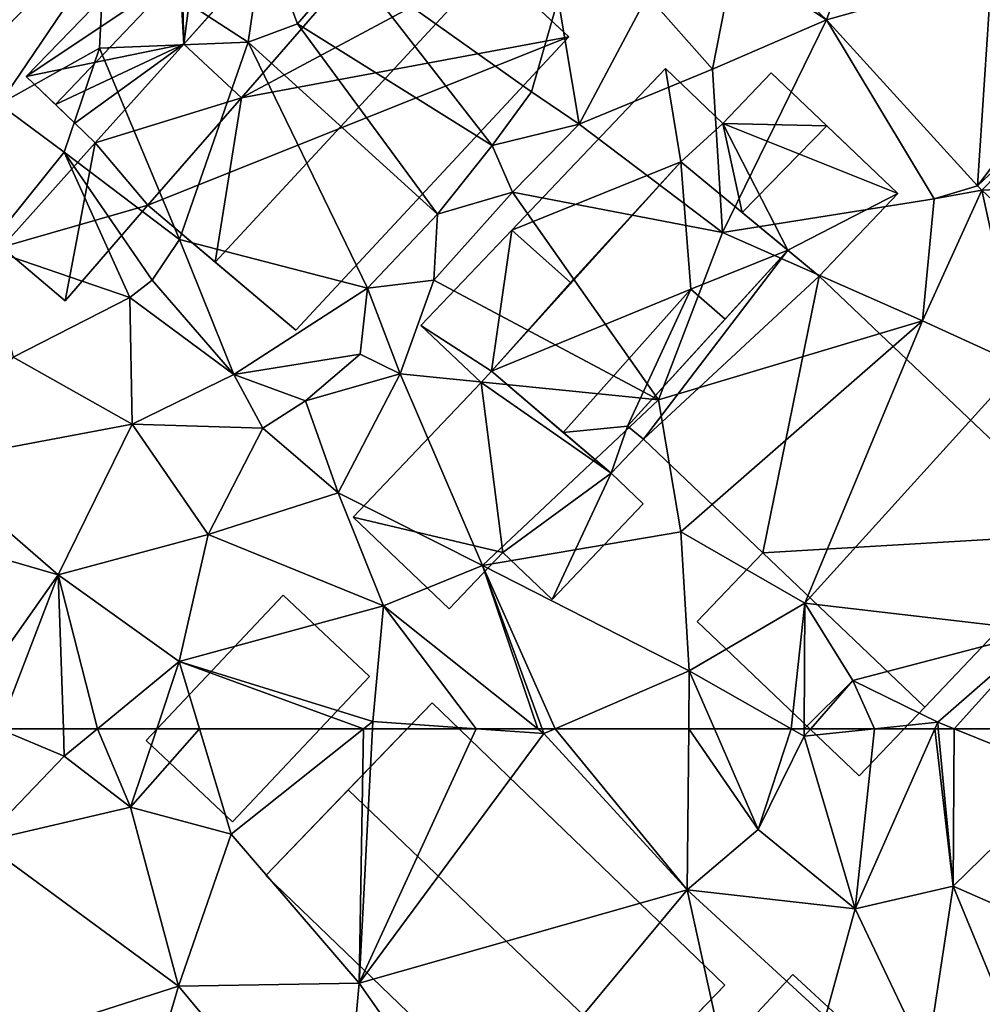
# Model space of a CAD drawing. Extents: x -2000 to -964, y -2000 to -984.
# Drawn here: x -1435 to -1397, y -1886 to -1847 of the extents above; entities that cross this region are included whole.
import ezdxf

# ---------------------------------------------------------------- set-up
doc = ezdxf.new("R2010")
doc.units = 0
doc.header["$MEASUREMENT"] = 0
for name, color, linetype in [('Bygninger_LOD1', 1, 'Continuous'), ('Bygninger_LOD2', 1, 'Continuous'), ('Terraen', 33, 'Continuous'), ('Terraen_vej', 33, 'Continuous')]:
    doc.layers.add(name, color=color, linetype=linetype)

# ---------------------------------------------------------------- blocks, each defined once
blk = doc.blocks.new('1km_6223_571_Flyttet_X-573000m_Y-6225000m_ACAD_1_FMEBLOCK51')
at = {"layer": 'Terraen_vej', "color": 251, "true_color": 0x555555}
for points in [[(36.58, -28.59, 10.12), (31.348, -31.903, 10.143), (34.317, -34.703, 10.04)], [(36.58, -28.59, 10.12), (34.317, -34.703, 10.04), (40.782, -32.898, 9.963)], [(40.782, -32.898, 9.963), (34.317, -34.703, 10.04), (40.229, -41.216, 9.86)], [(40.782, -32.898, 9.963), (40.229, -41.216, 9.86), (43.922, -36.358, 9.844)], [(44.59, -37.094, 9.818), (43.922, -36.358, 9.844), (40.229, -41.216, 9.86)], [(44.59, -37.094, 9.818), (40.229, -41.216, 9.86), (40.399, -41.39, 9.855)], [(44.59, -37.094, 9.818), (40.399, -41.39, 9.855), (48.764, -41.003, 9.687)], [(48.764, -41.003, 9.687), (40.399, -41.39, 9.855), (47.582, -48.117, 9.609)]]:
    blk.add_polyline3d(points, close=True, dxfattribs=at)
blk = doc.blocks.new('1km_6223_571_Flyttet_X-573000m_Y-6225000m_ACAD_1_FMEBLOCK59')
at = {"layer": 'Terraen', "color": 9, "true_color": 0xbbbbbb}
for points in [[(1.19, 58.06, 10.9), (4.43, 61.43, 10.81), (1.859, 62.5, 10.848)], [(1.859, 62.5, 10.848), (4.43, 61.43, 10.81), (4.394, 62.5, 10.793)], [(4.394, 62.5, 10.793), (4.43, 61.43, 10.81), (5.728, 62.5, 10.83)], [(5.728, 62.5, 10.83), (4.43, 61.43, 10.81), (7.03, 59.42, 10.51)], [(5.728, 62.5, 10.83), (7.03, 59.42, 10.51), (8.053, 62.5, 10.709)], [(8.053, 62.5, 10.709), (7.03, 59.42, 10.51), (9.726, 62.5, 10.708)], [(7.03, 59.42, 10.51), (10.97, 58.37, 10.44), (9.726, 62.5, 10.708)], [(16.165, 62.5, 10.393), (9.726, 62.5, 10.708), (10.97, 58.37, 10.44)], [(16.165, 62.5, 10.393), (10.97, 58.37, 10.44), (15.99, 52.53, 10.39)], [(16.165, 62.5, 10.393), (15.99, 52.53, 10.39), (16.515, 62.5, 10.39)], [(16.515, 62.5, 10.39), (15.99, 52.53, 10.39), (20.578, 62.5, 10.299)], [(15.99, 52.53, 10.39), (23.23, 62.31, 10.24), (20.578, 62.5, 10.299)], [(15.99, 52.53, 10.39), (28.85, 56.18, 10.25), (23.23, 62.31, 10.24)], [(20.578, 62.5, 10.299), (23.23, 62.31, 10.24), (22.991, 62.5, 10.25)], [(22.991, 62.5, 10.25), (23.23, 62.31, 10.24), (23.161, 62.5, 10.241)], [(23.161, 62.5, 10.241), (23.23, 62.31, 10.24), (23.67, 62.5, 10.233)], [(23.67, 62.5, 10.233), (23.23, 62.31, 10.24), (28.85, 56.18, 10.25)], [(23.67, 62.5, 10.233), (28.85, 56.18, 10.25), (28.909, 62.5, 10.176)], [(28.909, 62.5, 10.176), (28.85, 56.18, 10.25), (31.63, 58.55, 9.98)], [(28.909, 62.5, 10.176), (31.63, 58.55, 9.98), (29.915, 62.5, 10.088)], [(29.915, 62.5, 10.088), (31.63, 58.55, 9.98), (32.929, 62.5, 10.141)], [(31.63, 58.55, 9.98), (33.44, 62.21, 10.14), (32.929, 62.5, 10.141)], [(35.43, 55.44, 9.71), (33.44, 62.21, 10.14), (31.63, 58.55, 9.98)], [(32.929, 62.5, 10.141), (33.44, 62.21, 10.14), (33.441, 62.5, 10.141)], [(33.441, 62.5, 10.141), (33.44, 62.21, 10.14), (33.693, 62.5, 10.175)], [(36.198, 62.5, 9.992), (33.693, 62.5, 10.175), (33.44, 62.21, 10.14)], [(36.198, 62.5, 9.992), (33.44, 62.21, 10.14), (35.43, 55.44, 9.71)], [(38.555, 62.5, 9.855), (35.43, 55.44, 9.71), (39.28, 56.33, 9.73)], [(36.198, 62.5, 9.992), (35.43, 55.44, 9.71), (38.555, 62.5, 9.855)], [(38.555, 62.5, 9.855), (39.28, 56.33, 9.73), (38.695, 62.5, 9.855)], [(38.695, 62.5, 9.855), (39.28, 56.33, 9.73), (39.312, 62.5, 9.839)], [(39.28, 56.33, 9.73), (43.76, 60.7, 9.69), (39.312, 62.5, 9.839)], [(43.447, 62.5, 9.77), (39.312, 62.5, 9.839), (43.76, 60.7, 9.69)], [(1.19, 58.06, 10.9), (7.03, 59.42, 10.51), (4.43, 61.43, 10.81)], [(45.81, 53.47, 9.56), (43.76, 60.7, 9.69), (39.28, 56.33, 9.73)], [(8.91, 52.41, 10.5), (7.03, 59.42, 10.51), (1.19, 58.06, 10.9)], [(8.91, 52.41, 10.5), (10.97, 58.37, 10.44), (7.03, 59.42, 10.51)], [(15.99, 52.53, 10.39), (10.97, 58.37, 10.44), (8.91, 52.41, 10.5)], [(35.43, 55.44, 9.71), (31.63, 58.55, 9.98), (28.85, 56.18, 10.25)], [(2.23, 50.27, 10.78), (8.91, 52.41, 10.5), (1.19, 58.06, 10.9)], [(20.49, 46.12, 10.45), (28.85, 56.18, 10.25), (15.99, 52.53, 10.39)], [(20.49, 46.12, 10.45), (30.23, 49.89, 10.2), (28.85, 56.18, 10.25)], [(34.27, 51.21, 10.27), (35.43, 55.44, 9.71), (28.85, 56.18, 10.25)], [(30.23, 49.89, 10.2), (34.27, 51.21, 10.27), (28.85, 56.18, 10.25)], [(38.24, 49.53, 9.84), (39.28, 56.33, 9.73), (35.43, 55.44, 9.71)], [(41.88, 50.02, 9.6), (39.28, 56.33, 9.73), (38.24, 49.53, 9.84)], [(41.88, 50.02, 9.6), (45.81, 53.47, 9.56), (39.28, 56.33, 9.73)], [(34.27, 51.21, 10.27), (38.24, 49.53, 9.84), (35.43, 55.44, 9.71)], [(15.29, 44.77, 10.41), (15.99, 52.53, 10.39), (8.91, 52.41, 10.5)], [(15.29, 44.77, 10.41), (20.49, 46.12, 10.45), (15.99, 52.53, 10.39)], [(7.12, 46.33, 10.48), (8.91, 52.41, 10.5), (2.23, 50.27, 10.78)], [(15.29, 44.77, 10.41), (8.91, 52.41, 10.5), (7.12, 46.33, 10.48)]]:
    blk.add_polyline3d(points, close=True, dxfattribs=at)
blk = doc.blocks.new('1km_6223_571_Flyttet_X-573000m_Y-6225000m_ACAD_1_FMEBLOCK81')
at = {"layer": 'Terraen', "color": 9, "true_color": 0xbbbbbb}
for points in [[(1.88, -38.02, 10.75), (6, -31.93, 10.73), (-8.27, -31.06, 11.1)], [(11.64, -35.59, 10.4), (12.25, -31.36, 10.69), (6, -31.93, 10.73)], [(11.64, -35.59, 10.4), (13.57, -34.87, 9.28), (12.25, -31.36, 10.69)], [(13.57, -34.87, 9.28), (15.63, -32.47, 10.44), (12.25, -31.36, 10.69)], [(1.88, -38.02, 10.75), (5.81, -35.82, 10.78), (6, -31.93, 10.73)], [(5.81, -35.82, 10.78), (11.64, -35.59, 10.4), (6, -31.93, 10.73)], [(34.317, -34.703, 10.04), (31.348, -31.903, 10.143), (30.69, -32.32, 10.11)], [(30.69, -32.32, 10.11), (27.29, -33.75, 10.73), (29.84, -36.64, 10.15)], [(34.317, -34.703, 10.04), (30.69, -32.32, 10.11), (29.84, -36.64, 10.15)], [(21.2, -39.64, 10.59), (15.63, -32.47, 10.44), (13.57, -34.87, 9.28)], [(22.74, -37.53, 10.57), (23.79, -33.89, 10.47), (15.63, -32.47, 10.44)], [(21.2, -39.64, 10.59), (22.74, -37.53, 10.57), (15.63, -32.47, 10.44)], [(24.62, -38.8, 10.36), (23.79, -33.89, 10.47), (22.74, -37.53, 10.57)], [(24.62, -38.8, 10.36), (27.29, -33.75, 10.73), (23.79, -33.89, 10.47)], [(24.62, -38.8, 10.36), (29.84, -36.64, 10.15), (27.29, -33.75, 10.73)], [(34.317, -34.703, 10.04), (29.84, -36.64, 10.15), (30.23, -43.05, 9.84)], [(34.317, -34.703, 10.04), (30.23, -43.05, 9.84), (38.53, -41.72, 9.89)], [(34.317, -34.703, 10.04), (38.53, -41.72, 9.89), (40.229, -41.216, 9.86)], [(19.06, -42.33, 10.85), (13.57, -34.87, 9.28), (11.64, -35.59, 10.4)], [(19.06, -42.33, 10.85), (21.2, -39.64, 10.59), (13.57, -34.87, 9.28)], [(4.43, -39.89, 10.93), (5.81, -35.82, 10.78), (1.88, -38.02, 10.75)], [(8.95, -43.32, 11.41), (5.81, -35.82, 10.78), (4.43, -39.89, 10.93)], [(8.95, -43.32, 11.41), (11.64, -35.59, 10.4), (5.81, -35.82, 10.78)], [(16.31, -45.23, 11.46), (11.64, -35.59, 10.4), (8.95, -43.32, 11.41)], [(16.31, -45.23, 11.46), (19.06, -42.33, 10.85), (11.64, -35.59, 10.4)], [(30.23, -43.05, 9.84), (29.84, -36.64, 10.15), (24.62, -38.8, 10.36)], [(21.2, -39.64, 10.59), (24.62, -38.8, 10.36), (22.74, -37.53, 10.57)], [(1.38, -43.67, 10.96), (4.43, -39.89, 10.93), (1.88, -38.02, 10.75)], [(22, -41.46, 10.24), (24.62, -38.8, 10.36), (21.2, -39.64, 10.59)], [(30.23, -43.05, 9.84), (24.62, -38.8, 10.36), (22, -41.46, 10.24)], [(22, -41.46, 10.24), (21.2, -39.64, 10.59), (19.06, -42.33, 10.85)], [(1.38, -43.67, 10.96), (7, -45.59, 10.66), (4.43, -39.89, 10.93)], [(7.87, -44.92, 11.47), (4.43, -39.89, 10.93), (7, -45.59, 10.66)], [(7.87, -44.92, 11.47), (8.95, -43.32, 11.41), (4.43, -39.89, 10.93)], [(40.399, -41.39, 9.855), (40.229, -41.216, 9.86), (38.53, -41.72, 9.89)], [(18.92, -44.91, 10.2), (22, -41.46, 10.24), (19.06, -42.33, 10.85)], [(27.72, -49.6, 9.86), (22, -41.46, 10.24), (18.92, -44.91, 10.2)], [(27.72, -49.6, 9.86), (30.23, -43.05, 9.84), (22, -41.46, 10.24)], [(40.399, -41.39, 9.855), (38.07, -46.51, 9.99), (41.91, -48.26, 9.96)], [(40.399, -41.39, 9.855), (38.53, -41.72, 9.89), (38.07, -46.51, 9.99)], [(40.399, -41.39, 9.855), (41.91, -48.26, 9.96), (47.582, -48.117, 9.609)], [(38.07, -46.51, 9.99), (38.53, -41.72, 9.89), (30.23, -43.05, 9.84)], [(18.92, -44.91, 10.2), (19.06, -42.33, 10.85), (16.31, -45.23, 11.46)], [(27.72, -49.6, 9.86), (38.07, -46.51, 9.99), (30.23, -43.05, 9.84)], [(11.08, -48.61, 11.33), (8.95, -43.32, 11.41), (7.87, -44.92, 11.47)], [(11.08, -48.61, 11.33), (16.31, -45.23, 11.46), (8.95, -43.32, 11.41)], [(2.42, -47.93, 10.82), (7, -45.59, 10.66), (1.38, -43.67, 10.96)], [(11.08, -48.61, 11.33), (7.87, -44.92, 11.47), (7, -45.59, 10.66)], [(17.6, -48.59, 10.35), (18.92, -44.91, 10.2), (16.31, -45.23, 11.46)], [(27.72, -49.6, 9.86), (18.92, -44.91, 10.2), (17.6, -48.59, 10.35)], [(11.08, -48.61, 11.33), (16.03, -47.81, 10.32), (16.31, -45.23, 11.46)], [(17.6, -48.59, 10.35), (16.31, -45.23, 11.46), (16.03, -47.81, 10.32)], [(7.09, -50.56, 10.63), (7, -45.59, 10.66), (2.42, -47.93, 10.82)], [(7.09, -50.56, 10.63), (11.08, -48.61, 11.33), (7, -45.59, 10.66)], [(28.6, -54.78, 10.17), (38.07, -46.51, 9.99), (27.72, -49.6, 9.86)], [(33.46, -57.58, 10.16), (38.07, -46.51, 9.99), (28.6, -54.78, 10.17)], [(33.46, -57.58, 10.16), (41.91, -48.26, 9.96), (38.07, -46.51, 9.99)], [(13.88, -49.65, 11.06), (16.03, -47.81, 10.32), (11.08, -48.61, 11.33)], [(13.88, -49.65, 11.06), (17.6, -48.59, 10.35), (16.03, -47.81, 10.32)], [(7.09, -50.56, 10.63), (2.42, -47.93, 10.82), (-0.89, -52.06, 10.84)], [(7.09, -50.56, 10.63), (12.21, -50.72, 10.45), (11.08, -48.61, 11.33)], [(12.21, -50.72, 10.45), (13.88, -49.65, 11.06), (11.08, -48.61, 11.33)], [(15.17, -53.25, 10.68), (17.6, -48.59, 10.35), (13.88, -49.65, 11.06)], [(20.83, -56.1, 10.28), (17.6, -48.59, 10.35), (15.17, -53.25, 10.68)], [(20.83, -56.1, 10.28), (27.72, -49.6, 9.86), (17.6, -48.59, 10.35)], [(42.78, -58.66, 9.94), (41.91, -48.26, 9.96), (33.46, -57.58, 10.16)], [(15.17, -53.25, 10.68), (13.88, -49.65, 11.06), (12.21, -50.72, 10.45)], [(28.6, -54.78, 10.17), (27.72, -49.6, 9.86), (20.83, -56.1, 10.28)], [(4.19, -56.47, 10.7), (7.09, -50.56, 10.63), (-0.89, -52.06, 10.84)], [(4.19, -56.47, 10.7), (10.07, -54.88, 10.49), (7.09, -50.56, 10.63)], [(10.07, -54.88, 10.49), (12.21, -50.72, 10.45), (7.09, -50.56, 10.63)], [(10.07, -54.88, 10.49), (15.17, -53.25, 10.68), (12.21, -50.72, 10.45)], [(4.19, -56.47, 10.7), (-0.89, -52.06, 10.84), (-3.2, -54.32, 10.84)], [(16.94, -57.68, 10.5), (15.17, -53.25, 10.68), (10.07, -54.88, 10.49)], [(16.94, -57.68, 10.5), (20.83, -56.1, 10.28), (15.17, -53.25, 10.68)], [(0.37, -61.88, 10.87), (4.19, -56.47, 10.7), (-3.2, -54.32, 10.84)], [(28.93, -60.23, 10.15), (28.6, -54.78, 10.17), (20.83, -56.1, 10.28)], [(33.46, -57.58, 10.16), (28.6, -54.78, 10.17), (28.93, -60.23, 10.15)], [(8.93, -59.86, 10.88), (10.07, -54.88, 10.49), (4.19, -56.47, 10.7)], [(8.93, -59.86, 10.88), (16.94, -57.68, 10.5), (10.07, -54.88, 10.49)], [(22.991, -62.5, 10.25), (20.83, -56.1, 10.28), (16.94, -57.68, 10.5)], [(22.991, -62.5, 10.25), (23.161, -62.5, 10.241), (20.83, -56.1, 10.28)], [(23.161, -62.5, 10.241), (23.67, -62.5, 10.233), (20.83, -56.1, 10.28)], [(23.67, -62.5, 10.233), (28.93, -60.23, 10.15), (20.83, -56.1, 10.28)], [(1.859, -62.5, 10.848), (4.19, -56.47, 10.7), (0.37, -61.88, 10.87)], [(1.859, -62.5, 10.848), (4.394, -62.5, 10.793), (4.19, -56.47, 10.7)], [(4.394, -62.5, 10.793), (5.728, -62.5, 10.83), (4.19, -56.47, 10.7)], [(5.728, -62.5, 10.83), (8.93, -59.86, 10.88), (4.19, -56.47, 10.7)], [(16.53, -62.21, 10.39), (16.94, -57.68, 10.5), (8.93, -59.86, 10.88)], [(20.578, -62.5, 10.299), (16.94, -57.68, 10.5), (16.53, -62.21, 10.39)], [(20.578, -62.5, 10.299), (22.991, -62.5, 10.25), (16.94, -57.68, 10.5)], [(32.929, -62.5, 10.141), (33.46, -57.58, 10.16), (28.93, -60.23, 10.15)], [(32.929, -62.5, 10.141), (33.441, -62.5, 10.141), (33.46, -57.58, 10.16)], [(33.441, -62.5, 10.141), (35.34, -60.61, 10.4), (33.46, -57.58, 10.16)], [(35.34, -60.61, 10.4), (42.78, -58.66, 9.94), (33.46, -57.58, 10.16)], [(38.67, -62.24, 9.86), (42.78, -58.66, 9.94), (35.34, -60.61, 10.4)], [(42.78, -58.66, 9.94), (38.67, -62.24, 9.86), (39.312, -62.5, 9.839)], [(43.447, -62.5, 9.77), (42.78, -58.66, 9.94), (39.312, -62.5, 9.839)], [(5.728, -62.5, 10.83), (8.053, -62.5, 10.709), (8.93, -59.86, 10.88)], [(8.053, -62.5, 10.709), (9.726, -62.5, 10.708), (8.93, -59.86, 10.88)], [(9.726, -62.5, 10.708), (16.165, -62.5, 10.393), (8.93, -59.86, 10.88)], [(16.165, -62.5, 10.393), (16.53, -62.21, 10.39), (8.93, -59.86, 10.88)], [(23.67, -62.5, 10.233), (28.909, -62.5, 10.176), (28.93, -60.23, 10.15)], [(28.909, -62.5, 10.176), (29.915, -62.5, 10.088), (28.93, -60.23, 10.15)], [(29.915, -62.5, 10.088), (32.929, -62.5, 10.141), (28.93, -60.23, 10.15)], [(33.441, -62.5, 10.141), (33.693, -62.5, 10.175), (35.34, -60.61, 10.4)], [(36.198, -62.5, 9.992), (35.34, -60.61, 10.4), (33.693, -62.5, 10.175)], [(36.198, -62.5, 9.992), (38.67, -62.24, 9.86), (35.34, -60.61, 10.4)], [(16.165, -62.5, 10.393), (16.515, -62.5, 10.39), (16.53, -62.21, 10.39)], [(16.515, -62.5, 10.39), (20.578, -62.5, 10.299), (16.53, -62.21, 10.39)], [(36.198, -62.5, 9.992), (38.555, -62.5, 9.855), (38.67, -62.24, 9.86)], [(38.555, -62.5, 9.855), (38.695, -62.5, 9.855), (38.67, -62.24, 9.86)], [(38.695, -62.5, 9.855), (39.312, -62.5, 9.839), (38.67, -62.24, 9.86)]]:
    blk.add_polyline3d(points, close=True, dxfattribs=at)
blk = doc.blocks.new('building_48451')
at = {"layer": 'Bygninger_LOD2', "color": 16, "true_color": 0x7e0000}
for points in [[(4.7, 2.93, 10.61), (-1.04, 1.16, 10.88), (2.43, 5.03, 10.58)], [(2.43, 5.03, 12.765), (4.7, 2.93, 12.86), (-1.04, 1.16, 12.74)], [(2.43, 5.03, 12.765), (-1.04, 1.16, 10.88), (-1.04, 1.16, 12.74)], [(2.43, 5.03, 10.58), (-1.04, 1.16, 10.88), (2.43, 5.03, 12.765)], [(4.7, 2.93, 10.61), (2.43, 5.03, 10.58), (2.43, 5.03, 12.765), (4.7, 2.93, 12.86)], [(4.7, 2.93, 10.61), (1.03, -1.29, 11.3), (-1.04, 1.16, 10.88)], [(4.7, 2.93, 12.86), (1.03, -1.29, 12.85), (-1.04, 1.16, 12.74)], [(1.03, -1.29, 11.3), (4.7, 2.93, 10.61), (4.7, 2.93, 12.86)], [(1.03, -1.29, 11.3), (4.7, 2.93, 12.86), (1.03, -1.29, 12.85)], [(-2.22, -5.03, 10.72), (-4.7, -2.93, 10.92), (-1.04, 1.16, 10.88)], [(-1.04, 1.16, 12.74), (1.03, -1.29, 12.85), (-4.7, -2.93, 12.7)], [(-1.04, 1.16, 10.88), (-4.7, -2.93, 10.92), (-4.7, -2.93, 12.7)], [(-1.04, 1.16, 12.74), (-1.04, 1.16, 10.88), (-4.7, -2.93, 12.7)], [(1.03, -1.29, 11.3), (-2.22, -5.03, 10.72), (-1.04, 1.16, 10.88)], [(1.03, -1.29, 12.85), (-2.22, -5.03, 12.83), (-4.7, -2.93, 12.7)], [(-2.22, -5.03, 12.83), (1.03, -1.29, 11.3), (1.03, -1.29, 12.85)], [(-2.22, -5.03, 12.83), (-2.22, -5.03, 10.72), (1.03, -1.29, 11.3)], [(-2.22, -5.03, 10.72), (-2.22, -5.03, 12.83), (-4.7, -2.93, 12.7), (-4.7, -2.93, 10.92)]]:
    blk.add_3dface(points, dxfattribs=at)
blk = doc.blocks.new('building_30705')
at = {"layer": 'Bygninger_LOD1', "color": 16, "true_color": 0x7e0000}
for points in [[(-0.67, 4.21, 10.15), (-0.26, 4.66, 10.14), (4.43, 0.66, 10)], [(-0.67, 4.21, 12.65), (-0.26, 4.66, 12.64), (4.43, 0.66, 12.5)], [(-0.67, 4.21, 10.15), (-0.67, 4.21, 12.65), (-0.26, 4.66, 12.64), (-0.26, 4.66, 10.14)], [(-0.26, 4.66, 10.14), (-0.26, 4.66, 12.64), (4.43, 0.66, 12.5), (4.43, 0.66, 10)], [(-5.69, -1.07, 10.51), (-0.67, 4.21, 10.15), (0.18, -2.45, 10.25)], [(-5.69, -1.07, 13.01), (-0.67, 4.21, 12.65), (0.18, -2.45, 12.75)], [(-5.69, -1.07, 10.51), (-5.69, -1.07, 13.01), (-0.67, 4.21, 12.65), (-0.67, 4.21, 10.15)], [(0.18, -2.45, 10.25), (-0.67, 4.21, 10.15), (4.43, 0.66, 10)], [(0.18, -2.45, 12.75), (-0.67, 4.21, 12.65), (4.43, 0.66, 12.5)], [(2.11, -4.3, 10.18), (0.18, -2.45, 10.25), (4.43, 0.66, 10)], [(2.11, -4.3, 12.68), (0.18, -2.45, 12.75), (4.43, 0.66, 12.5)], [(2.11, -4.3, 10.18), (4.43, 0.66, 10), (5.69, -0.54, 9.99)], [(5.69, -0.54, 12.49), (2.11, -4.3, 12.68), (4.43, 0.66, 12.5)], [(4.43, 0.66, 10), (4.43, 0.66, 12.5), (5.69, -0.54, 12.49), (5.69, -0.54, 9.99)], [(5.69, -0.54, 9.99), (5.69, -0.54, 12.49), (2.11, -4.3, 12.68), (2.11, -4.3, 10.18)], [(-1.92, -4.66, 10.3), (-5.69, -1.07, 10.51), (0.18, -2.45, 10.25)], [(-1.92, -4.66, 12.8), (-5.69, -1.07, 13.01), (0.18, -2.45, 12.75)], [(-1.92, -4.66, 10.3), (-1.92, -4.66, 12.8), (-5.69, -1.07, 13.01), (-5.69, -1.07, 10.51)], [(0.18, -2.45, 10.25), (0.18, -2.45, 12.75), (-1.92, -4.66, 12.8), (-1.92, -4.66, 10.3)], [(2.11, -4.3, 10.18), (2.11, -4.3, 12.68), (0.18, -2.45, 12.75), (0.18, -2.45, 10.25)]]:
    blk.add_3dface(points, dxfattribs=at)
blk = doc.blocks.new('building_46189')
at = {"layer": 'Bygninger_LOD2', "color": 16, "true_color": 0x7e0000}
for points in [[(-0.169, -2.538, 10.145), (-2.937, -0.75, 10.15), (0.623, 2.99, 10.18)], [(-2.937, -0.75, 12.53), (0.623, 2.99, 12.51), (0.623, 2.99, 10.18), (-2.937, -0.75, 10.15)], [(0.623, 2.99, 12.51), (-0.169, -2.538, 12.47), (-2.937, -0.75, 12.53)], [(2.937, 0.918, 10.168), (-0.169, -2.538, 10.145), (0.623, 2.99, 10.18)], [(2.923, 0.93, 12.5), (-0.169, -2.538, 12.47), (0.623, 2.99, 12.51)], [(2.937, 0.918, 10.168), (0.623, 2.99, 10.18), (0.623, 2.99, 12.51), (2.923, 0.93, 12.5)], [(2.923, 0.93, 12.5), (2.937, 0.918, 10.168), (-0.169, -2.538, 12.47)], [(2.937, 0.918, 10.168), (-0.169, -2.538, 10.145), (-0.169, -2.538, 12.47)], [(-0.169, -2.538, 10.145), (-0.577, -2.99, 10.15), (-2.937, -0.75, 10.15)], [(-0.577, -2.99, 12.5), (-2.937, -0.75, 12.53), (-2.937, -0.75, 10.15), (-0.577, -2.99, 10.15)], [(-0.169, -2.538, 12.47), (-0.577, -2.99, 12.5), (-2.937, -0.75, 12.53)], [(-0.169, -2.538, 12.47), (-0.169, -2.538, 10.145), (-0.577, -2.99, 10.15)], [(-0.169, -2.538, 12.47), (-0.577, -2.99, 10.15), (-0.577, -2.99, 12.5)]]:
    blk.add_3dface(points, dxfattribs=at)
blk = doc.blocks.new('building_125271')
at = {"layer": 'Bygninger_LOD1', "color": 16, "true_color": 0x7e0000}
for points in [[(2.345, 0.43, 10.15), (-0.255, -2.37, 10.2), (-2.345, -0.43, 10.19), (0.255, 2.37, 10.14)], [(0.255, 2.37, 12.64), (2.345, 0.43, 12.65), (-0.255, -2.37, 12.7), (-2.345, -0.43, 12.69)], [(-2.345, -0.43, 10.19), (-2.345, -0.43, 12.69), (0.255, 2.37, 12.64), (0.255, 2.37, 10.14)], [(0.255, 2.37, 10.14), (0.255, 2.37, 12.64), (2.345, 0.43, 12.65), (2.345, 0.43, 10.15)], [(2.345, 0.43, 10.15), (2.345, 0.43, 12.65), (-0.255, -2.37, 12.7), (-0.255, -2.37, 10.2)], [(-0.255, -2.37, 10.2), (-0.255, -2.37, 12.7), (-2.345, -0.43, 12.69), (-2.345, -0.43, 10.19)]]:
    blk.add_3dface(points, dxfattribs=at)
blk = doc.blocks.new('building_175047')
at = {"layer": 'Bygninger_LOD2', "color": 16, "true_color": 0x7e0000}
for points in [[(-5.77, 5.5, 15.05), (-2.48, 8.91, 10.27), (-9, 2.15, 10.38)], [(-9, 2.15, 10.38), (-2.48, 8.91, 10.27), (9, -2.15, 10.21), (2.49, -8.91, 10.27)], [(-2.48, 8.91, 12.87), (-2.48, 8.91, 10.27), (-5.77, 5.5, 15.05)], [(-2.48, 8.91, 12.87), (9, -2.15, 12.89), (5.74, -5.53, 15.05), (-5.77, 5.5, 15.05)], [(9, -2.15, 10.21), (-2.48, 8.91, 10.27), (-2.48, 8.91, 12.87), (9, -2.15, 12.89)], [(-5.77, 5.5, 15.05), (-9, 2.15, 10.38), (-9, 2.15, 12.92)], [(-5.77, 5.5, 15.05), (5.74, -5.53, 15.05), (2.49, -8.91, 12.91), (-9, 2.15, 12.92)], [(2.49, -8.91, 12.91), (-9, 2.15, 12.92), (-9, 2.15, 10.38), (2.49, -8.91, 10.27)], [(5.74, -5.53, 15.05), (9, -2.15, 10.21), (2.49, -8.91, 10.27)], [(5.74, -5.53, 15.05), (9, -2.15, 12.89), (9, -2.15, 10.21)], [(2.49, -8.91, 12.91), (5.74, -5.53, 15.05), (2.49, -8.91, 10.27)]]:
    blk.add_3dface(points, dxfattribs=at)
blk = doc.blocks.new('building_40162')
at = {"layer": 'Bygninger_LOD2', "color": 16, "true_color": 0x7e0000}
for points in [[(4.38, 1.255, 10.41), (-1, -4.445, 10.46), (-4.38, -1.255, 10.57), (0.99, 4.445, 10.61)], [(0.99, 4.445, 10.61), (-4.38, -1.255, 10.57), (-4.38, -1.255, 12.79), (0.99, 4.445, 12.8)], [(0.99, 4.445, 12.8), (4.38, 1.255, 12.74), (-1, -4.445, 12.73), (-4.38, -1.255, 12.79)], [(0.99, 4.445, 10.61), (0.99, 4.445, 12.8), (4.38, 1.255, 12.74), (4.38, 1.255, 10.41)], [(4.38, 1.255, 12.74), (-1, -4.445, 12.73), (-1, -4.445, 10.46), (4.38, 1.255, 10.41)], [(-1, -4.445, 12.73), (-4.38, -1.255, 12.79), (-4.38, -1.255, 10.57), (-1, -4.445, 10.46)]]:
    blk.add_3dface(points, dxfattribs=at)
blk = doc.blocks.new('building_122336')
at = {"layer": 'Bygninger_LOD2', "color": 16, "true_color": 0x7e0000}
for points in [[(1.75, 4.425, 10.684), (-4.3, -1.825, 10.74), (-4.3, -1.825, 12.97), (1.75, 4.425, 12.98)], [(1.87, -0.555, 10.58), (-4.3, -1.825, 10.74), (1.75, 4.425, 10.684)], [(1.75, 4.425, 12.98), (1.72, 2.195, 13.43), (-4.3, -1.825, 12.97)], [(1.75, 4.425, 12.98), (2.44, 3.815, 13.25), (1.72, 2.195, 13.43)], [(1.87, -0.555, 10.58), (1.75, 4.425, 10.684), (2.44, 3.815, 10.7)], [(2.44, 3.815, 10.7), (1.75, 4.425, 10.684), (1.75, 4.425, 12.98)], [(2.44, 3.815, 13.25), (2.44, 3.815, 10.7), (1.75, 4.425, 12.98)], [(2.44, 3.815, 13.25), (4.3, 2.165, 13.98), (1.72, 2.195, 13.43)], [(4.3, 2.165, 10.61), (1.87, -0.555, 10.58), (2.44, 3.815, 10.7)], [(4.3, 2.165, 10.61), (2.44, 3.815, 10.7), (2.44, 3.815, 13.25)], [(4.3, 2.165, 13.98), (4.3, 2.165, 10.61), (2.44, 3.815, 13.25)], [(1.72, 2.195, 13.43), (-3.15, -2.925, 13.43), (-4.3, -1.825, 12.97)], [(-3.15, -2.925, 13.43), (1.72, 2.195, 13.43), (1.87, -0.555, 12.765)], [(3.13, 0.855, 14), (1.72, 2.195, 13.43), (3.13, 0.855, 12.82)], [(1.72, 2.195, 13.43), (3.13, 0.855, 12.82), (1.87, -0.555, 12.765)], [(4.3, 2.165, 13.98), (3.13, 0.855, 14), (1.72, 2.195, 13.43)], [(3.13, 0.855, 12.82), (1.87, -0.555, 10.58), (4.3, 2.165, 10.61)], [(4.3, 2.165, 13.98), (3.13, 0.855, 12.82), (4.3, 2.165, 10.61)], [(3.13, 0.855, 14), (3.13, 0.855, 12.82), (4.3, 2.165, 13.98)], [(1.87, -0.555, 12.765), (1.87, -0.555, 10.58), (3.13, 0.855, 12.82)], [(-2.4, -3.655, 10.83), (-4.3, -1.825, 10.74), (1.87, -0.555, 10.58)], [(-2.4, -3.655, 13.1), (-3.15, -2.925, 13.43), (1.87, -0.555, 12.765)], [(1.87, -0.555, 10.58), (-1.6, -4.425, 10.88), (-2.4, -3.655, 10.83)], [(-2.4, -3.655, 13.1), (1.87, -0.555, 12.765), (-1.6, -4.425, 12.74)], [(-1.6, -4.425, 10.88), (1.87, -0.555, 10.58), (1.87, -0.555, 12.765)], [(-1.6, -4.425, 12.74), (-1.6, -4.425, 10.88), (1.87, -0.555, 12.765)], [(-4.3, -1.825, 10.74), (-3.15, -2.925, 13.43), (-2.4, -3.655, 10.83)], [(-4.3, -1.825, 12.97), (-3.15, -2.925, 13.43), (-4.3, -1.825, 10.74)], [(-3.15, -2.925, 13.43), (-2.4, -3.655, 13.1), (-2.4, -3.655, 10.83)], [(-1.6, -4.425, 12.74), (-1.6, -4.425, 10.88), (-2.4, -3.655, 10.83)], [(-2.4, -3.655, 13.1), (-1.6, -4.425, 12.74), (-2.4, -3.655, 10.83)]]:
    blk.add_3dface(points, dxfattribs=at)
blk = doc.blocks.new('building_44773')
at = {"layer": 'Bygninger_LOD1', "color": 16, "true_color": 0x7e0000}
for points in [[(-9.06, 2.055, 9.97), (-2.78, 8.955, 10.34), (-8.43, 1.545, 9.94)], [(-8.43, 1.545, 12.44), (-9.06, 2.055, 12.47), (-2.78, 8.955, 12.84)], [(-9.06, 2.055, 9.97), (-9.06, 2.055, 12.47), (-2.78, 8.955, 12.84), (-2.78, 8.955, 10.34)], [(-8.43, 1.545, 9.94), (-2.78, 8.955, 10.34), (-1.54, 7.935, 10.36)], [(-8.43, 1.545, 12.44), (-2.78, 8.955, 12.84), (-1.54, 7.935, 12.86)], [(-2.78, 8.955, 10.34), (-2.78, 8.955, 12.84), (-1.54, 7.935, 12.86), (-1.54, 7.935, 10.36)], [(-3.76, -2.905, 10.15), (-8.43, 1.545, 9.94), (-1.54, 7.935, 10.36)], [(-3.76, -2.905, 12.65), (-8.43, 1.545, 12.44), (-1.54, 7.935, 12.86)], [(9.06, -2.155, 9.97), (-3.76, -2.905, 10.15), (-1.54, 7.935, 10.36)], [(9.06, -2.155, 12.47), (-3.76, -2.905, 12.65), (-1.54, 7.935, 12.86)], [(-1.54, 7.935, 10.36), (-1.54, 7.935, 12.86), (9.06, -2.155, 12.47), (9.06, -2.155, 9.97)], [(-8.43, 1.545, 9.94), (-8.43, 1.545, 12.44), (-9.06, 2.055, 12.47), (-9.06, 2.055, 9.97)], [(-3.76, -2.905, 10.15), (-3.76, -2.905, 12.65), (-8.43, 1.545, 12.44), (-8.43, 1.545, 9.94)], [(2.59, -8.955, 9.86), (-3.76, -2.905, 10.15), (9.06, -2.155, 9.97)], [(9.06, -2.155, 12.47), (2.59, -8.955, 12.36), (-3.76, -2.905, 12.65)], [(9.06, -2.155, 9.97), (9.06, -2.155, 12.47), (2.59, -8.955, 12.36), (2.59, -8.955, 9.86)], [(2.59, -8.955, 9.86), (2.59, -8.955, 12.36), (-3.76, -2.905, 12.65), (-3.76, -2.905, 10.15)]]:
    blk.add_3dface(points, dxfattribs=at)
blk = doc.blocks.new('building_175465')
at = {"layer": 'Bygninger_LOD2', "color": 16, "true_color": 0x7e0000}
for points in [[(-4.46, 1.675, 12.51), (-1.89, 4.375, 12.615), (4.46, -1.675, 12.615), (1.89, -4.375, 12.52)], [(-4.46, 1.675, 10.14), (-4.46, 1.675, 12.51), (-1.89, 4.375, 12.615), (-1.89, 4.375, 10.15)], [(1.89, -4.375, 9.97), (-4.46, 1.675, 10.14), (-1.89, 4.375, 10.15), (4.46, -1.675, 9.86)], [(-1.89, 4.375, 12.615), (4.46, -1.675, 12.615), (4.46, -1.675, 9.86), (-1.89, 4.375, 10.15)], [(-4.46, 1.675, 10.14), (1.89, -4.375, 9.97), (1.89, -4.375, 12.52), (-4.46, 1.675, 12.51)], [(4.46, -1.675, 12.615), (1.89, -4.375, 12.52), (1.89, -4.375, 9.97), (4.46, -1.675, 9.86)]]:
    blk.add_3dface(points, dxfattribs=at)
blk = doc.blocks.new('building_87911')
at = {"layer": 'Bygninger_LOD2', "color": 16, "true_color": 0x7e0000}
for points in [[(1.89, 4.201, 10.18), (2.49, 0.551, 10.25), (-4.14, -2.129, 10.18)], [(1.89, 4.201, 10.18), (-4.14, -2.129, 10.18), (-4.14, -2.129, 12.51), (1.89, 4.201, 12.51)], [(2.49, 0.551, 12.5), (-4.14, -2.129, 12.51), (1.89, 4.201, 12.51)], [(4.14, 2.051, 10.17), (2.49, 0.551, 10.25), (1.89, 4.201, 10.18)], [(4.14, 2.051, 12), (4.14, 2.051, 10.17), (1.89, 4.201, 10.18)], [(1.89, 4.201, 12.51), (4.14, 2.051, 12), (1.89, 4.201, 10.18)], [(4.14, 2.051, 12.5), (4.14, 2.051, 12), (1.89, 4.201, 12.51)], [(4.14, 2.051, 12.5), (2.49, 0.551, 12.5), (1.89, 4.201, 12.51)], [(2.49, 0.551, 10.25), (2.49, 0.551, 12.5), (4.14, 2.051, 12)], [(2.49, 0.551, 12.5), (4.14, 2.051, 12.5), (4.14, 2.051, 12)], [(4.14, 2.051, 10.17), (2.49, 0.551, 10.25), (4.14, 2.051, 12)], [(-4.14, -2.129, 10.18), (2.49, 0.551, 10.25), (-1.827, -4.201, 10.168)], [(2.49, 0.551, 12.5), (-1.84, -4.189, 12.5), (-4.14, -2.129, 12.51)], [(-1.84, -4.189, 12.5), (2.49, 0.551, 12.5), (2.49, 0.551, 10.25)], [(-1.827, -4.201, 10.168), (-1.84, -4.189, 12.5), (2.49, 0.551, 10.25)], [(-1.84, -4.189, 12.5), (-1.827, -4.201, 10.168), (-4.14, -2.129, 10.18), (-4.14, -2.129, 12.51)]]:
    blk.add_3dface(points, dxfattribs=at)
blk = doc.blocks.new('building_140721')
at = {"layer": 'Bygninger_LOD1', "color": 16, "true_color": 0x7e0000}
for points in [[(-0.655, -1.765, 9.97), (-3.175, -2.005, 10.04), (1.825, 3.605, 10.21)], [(1.825, 3.605, 12.71), (-0.655, -1.765, 12.47), (-3.175, -2.005, 12.54)], [(-3.175, -2.005, 10.04), (-3.175, -2.005, 12.54), (1.825, 3.605, 12.71), (1.825, 3.605, 10.21)], [(-0.655, -1.765, 9.97), (1.825, 3.605, 10.21), (3.175, 2.435, 10.21)], [(3.175, 2.435, 12.71), (-0.655, -1.765, 12.47), (1.825, 3.605, 12.71)], [(1.825, 3.605, 10.21), (1.825, 3.605, 12.71), (3.175, 2.435, 12.71), (3.175, 2.435, 10.21)], [(3.175, 2.435, 10.21), (3.175, 2.435, 12.71), (-0.655, -1.765, 12.47), (-0.655, -1.765, 9.97)], [(-1.295, -3.605, 10), (-3.175, -2.005, 10.04), (-0.655, -1.765, 9.97)], [(-0.655, -1.765, 12.47), (-1.295, -3.605, 12.5), (-3.175, -2.005, 12.54)], [(-0.025, -2.275, 9.94), (-1.295, -3.605, 10), (-0.655, -1.765, 9.97)], [(-0.025, -2.275, 12.44), (-1.295, -3.605, 12.5), (-0.655, -1.765, 12.47)], [(-0.655, -1.765, 9.97), (-0.655, -1.765, 12.47), (-0.025, -2.275, 12.44), (-0.025, -2.275, 9.94)], [(-1.295, -3.605, 10), (-1.295, -3.605, 12.5), (-3.175, -2.005, 12.54), (-3.175, -2.005, 10.04)], [(-0.025, -2.275, 9.94), (-0.025, -2.275, 12.44), (-1.295, -3.605, 12.5), (-1.295, -3.605, 10)]]:
    blk.add_3dface(points, dxfattribs=at)
blk = doc.blocks.new('building_32826')
at = {"layer": 'Bygninger_LOD2', "color": 16, "true_color": 0x7e0000}
for points in [[(2.775, 10.73, 10.86), (-11.615, -4.14, 11.09), (-11.615, -4.14, 14.41), (2.775, 10.73, 14.58)], [(-11.615, -4.14, 14.41), (2.775, 10.73, 14.58), (5.995, 7.62, 16.85), (-8.245, -7.4, 16.79)], [(5.135, -0.46, 10.72), (-11.615, -4.14, 11.09), (2.775, 10.73, 10.86)], [(5.995, 7.62, 16.85), (11.615, 2.17, 10.65), (2.775, 10.73, 10.86)], [(5.995, 7.62, 16.85), (2.775, 10.73, 10.86), (2.775, 10.73, 14.58)], [(2.775, 10.73, 10.86), (11.615, 2.17, 10.65), (5.135, -0.46, 10.72)], [(-8.245, -7.4, 16.79), (5.995, 7.62, 16.85), (5.135, -0.46, 14.31)], [(5.995, 7.62, 16.85), (11.615, 2.17, 12.85), (5.135, -0.46, 14.31)], [(11.615, 2.17, 12.85), (11.615, 2.17, 10.65), (5.995, 7.62, 16.85)], [(5.135, -0.46, 10.72), (11.615, 2.17, 10.65), (6.565, -1.73, 10.684)], [(11.615, 2.17, 12.85), (7.255, -2.34, 12.86), (5.135, -0.46, 14.31)], [(7.255, -2.34, 10.7), (6.565, -1.73, 10.684), (11.615, 2.17, 10.65)], [(7.255, -2.34, 10.7), (11.615, 2.17, 10.65), (11.615, 2.17, 12.85), (7.255, -2.34, 12.86)], [(5.135, -0.46, 10.72), (-4.805, -10.73, 10.89), (-11.615, -4.14, 11.09)], [(-4.805, -10.73, 14.35), (-8.245, -7.4, 16.79), (5.135, -0.46, 14.31)], [(5.135, -0.46, 14.31), (-4.805, -10.73, 14.35), (-4.805, -10.73, 10.89), (5.135, -0.46, 10.72)], [(5.135, -0.46, 10.72), (5.135, -0.46, 14.31), (7.255, -2.34, 12.86)], [(6.565, -1.73, 10.684), (5.135, -0.46, 10.72), (7.255, -2.34, 12.86)], [(7.255, -2.34, 10.7), (6.565, -1.73, 10.684), (7.255, -2.34, 12.86)], [(-8.245, -7.4, 16.79), (-4.805, -10.73, 10.89), (-11.615, -4.14, 11.09)], [(-11.615, -4.14, 14.41), (-8.245, -7.4, 16.79), (-11.615, -4.14, 11.09)], [(-8.245, -7.4, 16.79), (-4.805, -10.73, 14.35), (-4.805, -10.73, 10.89)]]:
    blk.add_3dface(points, dxfattribs=at)
blk = doc.blocks.new('building_57337')
at = {"layer": 'Bygninger_LOD2', "color": 16, "true_color": 0x7e0000}
for points in [[(-2.605, 2.005, 12), (-0.715, 3.985, 12), (1.475, 1.905, 12.41)], [(-0.715, 3.985, 10.08), (4.255, -0.745, 9.94), (-2.605, 2.005, 10.17)], [(-0.715, 3.985, 12), (-2.605, 2.005, 10.17), (-2.605, 2.005, 12)], [(-0.715, 3.985, 12), (-0.715, 3.985, 10.08), (-2.605, 2.005, 10.17)], [(-0.715, 3.985, 10.08), (-0.715, 3.985, 12), (1.475, 1.905, 12.41)], [(4.255, -0.745, 9.94), (-0.715, 3.985, 10.08), (1.475, 1.905, 12.41)], [(-4.255, 0.505, 11.98), (-2.605, 2.005, 12), (-1.845, -1.485, 12.41)], [(-4.255, 0.505, 10.25), (-2.605, 2.005, 10.17), (-0.064, -2.963, 10.337)], [(-4.255, 0.505, 10.25), (-4.255, 0.505, 11.98), (-2.605, 2.005, 12)], [(-2.605, 2.005, 10.17), (-4.255, 0.505, 10.25), (-2.605, 2.005, 12)], [(-1.845, -1.485, 12.41), (-2.605, 2.005, 12), (1.475, 1.905, 12.41)], [(-2.605, 2.005, 10.17), (4.255, -0.745, 9.94), (-0.064, -2.963, 10.337)], [(1.175, -3.985, 11.84), (-1.845, -1.485, 12.41), (1.475, 1.905, 12.41), (4.255, -0.745, 11.86)], [(4.255, -0.745, 9.94), (1.475, 1.905, 12.41), (4.255, -0.745, 11.86)], [(-0.064, -2.963, 10.337), (-4.255, 0.505, 10.25), (-1.845, -1.485, 12.41)], [(-4.255, 0.505, 10.25), (-4.255, 0.505, 11.98), (-1.845, -1.485, 12.41)], [(4.255, -0.745, 9.94), (1.175, -3.985, 10.36), (-0.064, -2.963, 10.337)], [(1.175, -3.985, 10.36), (4.255, -0.745, 9.94), (4.255, -0.745, 11.86), (1.175, -3.985, 11.84)], [(-0.064, -2.963, 10.337), (-1.845, -1.485, 12.41), (1.175, -3.985, 11.84)], [(1.175, -3.985, 11.84), (1.175, -3.985, 10.36), (-0.064, -2.963, 10.337)]]:
    blk.add_3dface(points, dxfattribs=at)
blk = doc.blocks.new('building_51280')
at = {"layer": 'Bygninger_LOD2', "color": 16, "true_color": 0x7e0000}
for points in [[(-4.58, 0.59, 10.61), (2.3, 8.52, 10.43), (8.25, 2.98, 10.41)], [(-4.58, 0.59, 13.78), (2.3, 8.52, 13.58), (5.19, 5.83, 15.88)], [(2.3, 8.52, 13.58), (-4.58, 0.59, 10.61), (-4.58, 0.59, 13.78)], [(2.3, 8.52, 10.43), (-4.58, 0.59, 10.61), (2.3, 8.52, 13.58)], [(2.3, 8.52, 10.43), (2.3, 8.52, 13.58), (5.19, 5.83, 15.88)], [(8.25, 2.98, 10.41), (2.3, 8.52, 10.43), (5.19, 5.83, 15.88)], [(-2.46, -8.52, 13.49), (-5.61, -5.86, 15.89), (5.19, 5.83, 15.88), (8.25, 2.98, 13.45)], [(-5.61, -5.86, 15.89), (-4.58, 0.59, 13.78), (5.19, 5.83, 15.88)], [(8.25, 2.98, 10.41), (5.19, 5.83, 15.88), (8.25, 2.98, 13.45)], [(-8.25, -3.63, 11.3), (-4.58, 0.59, 10.61), (8.25, 2.98, 10.41)], [(-8.25, -3.63, 11.3), (8.25, 2.98, 10.41), (-2.46, -8.52, 11.29)], [(-2.46, -8.52, 11.29), (8.25, 2.98, 10.41), (8.25, 2.98, 13.45), (-2.46, -8.52, 13.49)], [(-8.25, -3.63, 13.88), (-4.58, 0.59, 13.78), (-5.61, -5.86, 15.89)], [(-4.58, 0.59, 13.78), (-4.58, 0.59, 10.61), (-8.25, -3.63, 12.85)], [(-4.58, 0.59, 10.61), (-8.25, -3.63, 11.3), (-8.25, -3.63, 12.85)], [(-8.25, -3.63, 13.88), (-4.58, 0.59, 13.78), (-8.25, -3.63, 12.85)], [(-8.25, -3.63, 12.85), (-5.61, -5.86, 15.89), (-8.25, -3.63, 13.88)], [(-8.25, -3.63, 12.85), (-8.25, -3.63, 11.3), (-5.61, -5.86, 15.89)], [(-8.25, -3.63, 11.3), (-2.46, -8.52, 11.29), (-5.61, -5.86, 15.89)], [(-2.46, -8.52, 11.29), (-2.46, -8.52, 13.49), (-5.61, -5.86, 15.89)]]:
    blk.add_3dface(points, dxfattribs=at)
blk = doc.blocks.new('building_51821')
at = {"layer": 'Bygninger_LOD1', "color": 16, "true_color": 0x7e0000}
for points in [[(2.005, 0.305, 10.21), (-5.805, -2.905, 10.14), (1.615, 5.305, 10.25)], [(2.005, 0.305, 12.71), (-5.805, -2.905, 12.64), (1.615, 5.305, 12.75)], [(-5.805, -2.905, 10.14), (-5.805, -2.905, 12.64), (1.615, 5.305, 12.75), (1.615, 5.305, 10.25)], [(5.805, 1.835, 10.34), (2.005, 0.305, 10.21), (1.615, 5.305, 10.25)], [(5.805, 1.835, 12.84), (2.005, 0.305, 12.71), (1.615, 5.305, 12.75)], [(1.615, 5.305, 10.25), (1.615, 5.305, 12.75), (5.805, 1.835, 12.84), (5.805, 1.835, 10.34)], [(3.355, -0.865, 10.21), (2.005, 0.305, 10.21), (5.805, 1.835, 10.34)], [(5.805, 1.835, 12.84), (3.355, -0.865, 12.71), (2.005, 0.305, 12.71)], [(5.805, 1.835, 10.34), (5.805, 1.835, 12.84), (3.355, -0.865, 12.71), (3.355, -0.865, 10.21)], [(-2.995, -5.305, 10.04), (-5.805, -2.905, 10.14), (2.005, 0.305, 10.21)], [(2.005, 0.305, 12.71), (-2.995, -5.305, 12.54), (-5.805, -2.905, 12.64)], [(2.005, 0.305, 10.21), (2.005, 0.305, 12.71), (-2.995, -5.305, 12.54), (-2.995, -5.305, 10.04)], [(3.355, -0.865, 10.21), (3.355, -0.865, 12.71), (2.005, 0.305, 12.71), (2.005, 0.305, 10.21)], [(-2.995, -5.305, 10.04), (-2.995, -5.305, 12.54), (-5.805, -2.905, 12.64), (-5.805, -2.905, 10.14)]]:
    blk.add_3dface(points, dxfattribs=at)

msp = doc.modelspace()

# ---------------------------------------------------------------- block references
at = {"layer": 'Bygninger_LOD1', "color": 16, "true_color": 0x7e0000}
for name, p in [('building_51821', (-1410.515, -1858.075)), ('building_44773', (-1401.93, -1865.195)), ('building_140721', (-1410.335, -1861.375)), ('building_30705', (-1416.06, -1865.64)), ('building_125271', (-1404.765, -1887))]:
    msp.add_blockref(name, p, dxfattribs=at)
at = {"layer": 'Bygninger_LOD2', "color": 16, "true_color": 0x7e0000}
for name, p in [('building_32826', (-1435.075, -1841.45)), ('building_51280', (-1421.54, -1850.85)), ('building_122336', (-1430.26, -1847.605)), ('building_48451', (-1430.82, -1853.19)), ('building_87911', (-1411.39, -1853.321)), ('building_57337', (-1404.645, -1853.275)), ('building_46189', (-1416.153, -1858.44)), ('building_175465', (-1403.8, -1872.475)), ('building_40162', (-1425.48, -1874.205)), ('building_175047', (-1416.17, -1882.9))]:
    msp.add_blockref(name, p, dxfattribs=at)
at = {"layer": 'Terraen', "color": 9, "true_color": 0xbbbbbb}
for name, p in [('1km_6223_571_Flyttet_X-573000m_Y-6225000m_ACAD_1_FMEBLOCK81', (-1437.5, -1812.5)), ('1km_6223_571_Flyttet_X-573000m_Y-6225000m_ACAD_1_FMEBLOCK59', (-1437.5, -1937.5))]:
    msp.add_blockref(name, p, dxfattribs=at)
at = {"layer": 'Terraen_vej', "color": 251, "true_color": 0x555555}
msp.add_blockref('1km_6223_571_Flyttet_X-573000m_Y-6225000m_ACAD_1_FMEBLOCK51', (-1437.5, -1812.5), dxfattribs=at)

doc.saveas('drawing.dxf')
